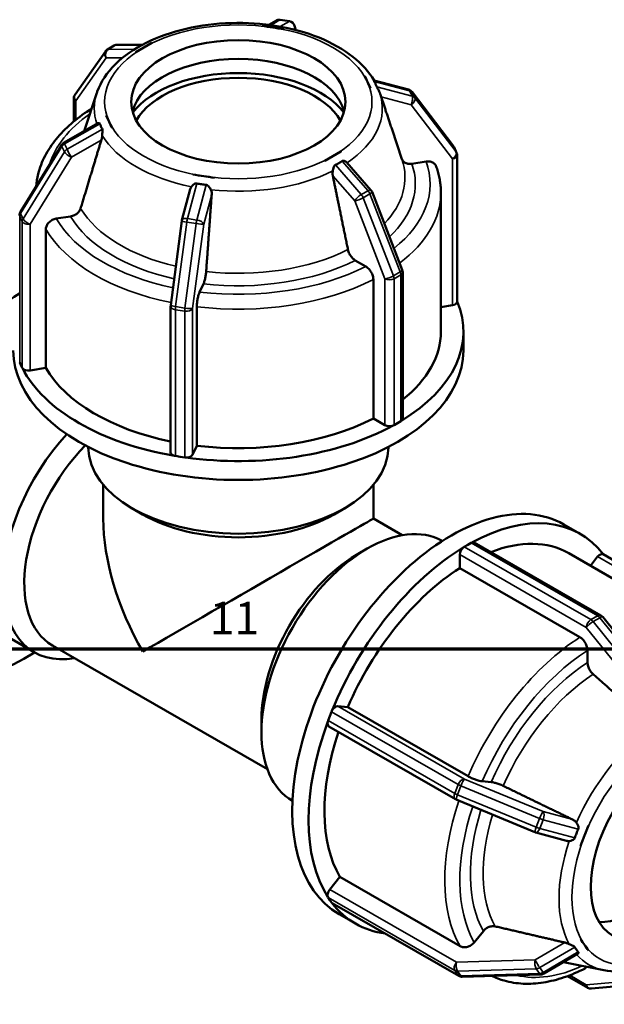
# Model space of a CAD drawing. Units: millimetres. Extents: x 0 to 898, y -252 to 633.
# Drawn here: x 716 to 771, y 541 to 633 of the extents above; entities that cross this region are included whole.
import ezdxf

# ---------------------------------------------------------------- set-up
doc = ezdxf.new("R2010")
doc.units = ezdxf.units.MM
for name, color, linetype, lineweight in [('Border (ANSI)', 7, 'Continuous', 70), ('Visible (ANSI)', 7, 'Continuous', 50), ('Visible Narrow (ANSI)', 7, 'Continuous', 35)]:
    doc.layers.add(name, color=color, linetype=linetype, lineweight=lineweight)
doc.styles.add('Note Text (ANSI)', font='tahoma.ttf')

# ---------------------------------------------------------------- blocks, each defined once
blk = doc.blocks.new('Borders Default Border')
at = {"layer": 'Border (ANSI)', "flags": 128}
blk.add_lwpolyline([(20, 20), (20, 574), (821, 574), (821, 20), (20, 20)], dxfattribs=at)
at = {"layer": 'Border (ANSI)', "insert": (734.044, 574.4), "char_height": 3.048, "attachment_point": 7, "style": 'Note Text (ANSI)'}
blk.add_mtext('11', dxfattribs=at)

msp = doc.modelspace()

# ---------------------------------------------------------------- linework, layer by layer
at = {"layer": 'Visible (ANSI)'}
for p, q in [((739.553, 632.257), (740.216, 632.649)), ((741.482, 632.592), (740.613, 632.726)), ((739.938, 632.01), (738.924, 632.167)), ((738.924, 632.165), (738.924, 632.167)), ((738.924, 632.167), (738.924, 632.167)), ((740.952, 631.854), (739.938, 632.01)), ((740.953, 631.854), (740.952, 631.854)), ((740.952, 631.854), (740.952, 631.852)), ((742.086, 631.771), (741.965, 632.172)), ((728.632, 630.579), (727.89, 630.151)), ((728.631, 630.579), (728.632, 630.579)), ((728.632, 630.579), (728.633, 630.578)), ((724.3, 629.782), (721.475, 625.752)), ((725.128, 630.324), (724.492, 629.957)), ((725.431, 630.404), (727.733, 630.39)), ((727.147, 629.724), (727.146, 629.724)), ((727.89, 630.151), (727.147, 629.724)), ((727.148, 629.723), (727.147, 629.724)), ((748.485, 627.514), (748.486, 627.515)), ((748.758, 626.931), (748.486, 627.515)), ((748.486, 627.515), (748.488, 627.515)), ((749.03, 626.347), (748.758, 626.931)), ((749.382, 627.06), (752.593, 626.216)), ((723.512, 625.927), (722.312, 622.331)), ((749.03, 626.347), (749.029, 626.346)), ((749.032, 626.347), (749.03, 626.347)), ((749.907, 625.927), (749.922, 625.884)), ((752.917, 626), (756.775, 620.939)), ((721.367, 625.408), (721.367, 623.245)), ((724.388, 623.796), (724.39, 623.797)), ((724.39, 623.797), (724.662, 623.213)), ((724.39, 623.797), (724.391, 623.797)), ((724.662, 623.213), (724.933, 622.629)), ((720.449, 621.266), (723.601, 623.068)), ((724.933, 622.629), (724.931, 622.628)), ((724.934, 622.628), (724.933, 622.629)), ((751.059, 622.477), (751.982, 619.712)), ((716.378, 614.809), (720.236, 621.061)), ((745.53, 619.993), (746.272, 620.421)), ((746.272, 620.42), (746.272, 620.421)), ((746.272, 620.421), (746.274, 620.419)), ((757.075, 620.327), (756.842, 620.828)), ((744.787, 619.566), (745.53, 619.993)), ((744.789, 619.564), (744.787, 619.566)), ((744.787, 619.566), (744.787, 619.565)), ((754.242, 619.495), (752.904, 619.288)), ((757.131, 606.418), (757.131, 620.074)), ((746.845, 619.4), (749.081, 616.838)), ((732.467, 618.291), (733.482, 618.134)), ((732.467, 618.288), (732.467, 618.291)), ((733.482, 618.134), (734.496, 617.978)), ((734.496, 617.978), (734.495, 617.976)), ((734.496, 617.977), (734.496, 617.978)), ((731.45, 614.038), (732.226, 616.915)), ((749.188, 616.66), (752.012, 609.377)), ((755.61, 603.628), (755.61, 616.598)), ((721.059, 614.375), (719.721, 614.168)), ((718.754, 613.201), (718.754, 600.231)), ((730.4, 606.082), (731.434, 613.96)), ((748.603, 609.712), (747.623, 610.276)), ((749.311, 595.516), (749.311, 608.486)), ((752.053, 609.161), (752.053, 595.504)), ((733.458, 608.09), (733.099, 607.319)), ((730.395, 592.348), (730.395, 606.004)), ((732.84, 605.945), (732.84, 592.975)), ((756.686, 606.084), (755.61, 605.918)), ((757.71, 601.87), (757.71, 603.628)), ((716.425, 600.498), (716.309, 600.748)), ((716.542, 600.248), (716.425, 600.498)), ((718.754, 600.231), (717.277, 600.003)), ((750.392, 594.894), (749.311, 595.516)), ((751.559, 595.077), (751.241, 594.894)), ((751.877, 595.26), (751.559, 595.077)), ((722.71, 592.82), (722.71, 592.857)), ((732.84, 592.975), (732.444, 592.124)), ((750.71, 592.82), (750.71, 592.857)), ((731.275, 591.947), (730.84, 592.014)), ((731.709, 591.88), (731.275, 591.947)), ((724.11, 586.165), (724.11, 589.306)), ((749.31, 586.165), (749.31, 589.306)), ((727.766, 586.565), (726.772, 587.141)), ((745.654, 586.565), (746.647, 587.141)), ((749.31, 586.165), (751.997, 584.618)), ((767.073, 585.629), (768.594, 584.753)), ((757.796, 583.54), (758.114, 583.723)), ((758.114, 583.723), (758.432, 583.907)), ((758.732, 583.936), (770.543, 577.134)), ((747.742, 582.789), (748.728, 583.362)), ((757.372, 581.555), (757.372, 582.805)), ((767.546, 582.933), (778.764, 576.473)), ((782.558, 576.033), (770.747, 582.835)), ((769.557, 581.775), (770.235, 582.617)), ((768.589, 575.095), (757.372, 581.555)), ((717.667, 573.691), (710.752, 577.674)), ((770.711, 576.99), (775.603, 570.908)), ((719.356, 574.334), (739.421, 562.78)), ((769.297, 572.737), (769.297, 573.869)), ((745.254, 567.734), (745.413, 568.144)), ((745.993, 568.657), (746.929, 568.571)), ((746.929, 568.571), (758.147, 562.111)), ((738.867, 567.377), (738.867, 566.237)), ((745.095, 567.323), (745.254, 567.734)), ((756.974, 559.968), (745.163, 566.77)), ((759.468, 561.648), (760.316, 561.57)), ((764.382, 556.892), (757.044, 559.934)), ((769.394, 557.532), (769.023, 556.574)), ((769.392, 557.532), (769.394, 557.532)), ((769.394, 557.532), (769.394, 557.532)), ((767.338, 556.097), (764.457, 556.867)), ((769.023, 556.574), (768.652, 555.617)), ((768.652, 555.617), (768.65, 555.618)), ((745.25, 551.552), (746.187, 552.716)), ((746.187, 552.716), (757.405, 546.256)), ((745.254, 550.565), (745.095, 550.792)), ((745.413, 550.338), (745.254, 550.565)), ((757.293, 543.473), (745.481, 550.275)), ((746.114, 549.232), (747.634, 548.357)), ((758.725, 546.612), (759.574, 547.666)), ((768.65, 546.905), (768.652, 546.907)), ((768.652, 546.907), (768.652, 546.908)), ((768.652, 546.907), (769.023, 546.377)), ((769.023, 546.377), (769.394, 545.847)), ((768.367, 545.528), (765.233, 543.699)), ((769.394, 545.847), (769.392, 545.846)), ((769.394, 545.848), (769.394, 545.847)), ((770.831, 544.006), (767.064, 544.768)), ((764.949, 543.618), (757.61, 543.394)), ((767.422, 543.458), (769.308, 542.372)), ((769.662, 542.295), (774.554, 542.743))]:
    msp.add_line(p, q, dxfattribs=at)
for centre, start, end in [((740.521, 632.133), 81.22834, 120.61894), ((741.391, 631.999), 16.75309, 81.22834), ((724.791, 629.437), 119.93599, 144.97291), ((725.428, 629.804), 89.66481, 119.93599), ((752.44, 625.636), 37.32113, 75.2662), ((721.967, 625.408), 144.97291, 180), ((720.747, 620.745), 119.75138, 148.31817), ((756.298, 620.575), 24.95262, 37.32113), ((756.531, 620.074), 0, 24.95262), ((748.629, 616.443), 21.19789, 41.1111), ((716.888, 614.494), 148.31817, 180), ((732.029, 613.882), 164.90109, 172.52386), ((751.453, 609.161), 0, 21.19789), ((730.995, 606.004), 172.52386, 180), ((770.244, 576.614), 38.80817, 60.06401), ((757.274, 560.488), 240.06401, 247.48785), ((764.612, 557.447), 247.48785, 255.03401), ((757.592, 543.993), 240.06401, 271.75008), ((764.93, 544.218), 271.75008, 300.26045), ((769.607, 542.892), 240.06401, 275.23725)]:
    msp.add_arc(centre, 0.6, start, end, dxfattribs=at)
for centre, major_axis, ratio in [((736.71, 625.072), (-10, 0), 0.575862), ((776.661, 555.874), (-4.99, -8.666), 0.578093)]:
    msp.add_ellipse(centre, major_axis=major_axis, ratio=ratio, dxfattribs=at)
for centre, major_axis, ratio, start_param, end_param in [((736.71, 623.314), (10, 0), 0.575862, 0.153216, 2.988377), ((736.71, 621.557), (-10.776, 0), 0.575862, 3.559451, 5.865327), ((736.71, 621.557), (10, 0), 0.575862, 0.310184, 2.831408), ((716.826, 590.331), (-10.48, -18.198), 0.578093, 3.961263, 7.124256), ((736.71, 603.628), (21, 0), 0.575862, 5.523563, 6.518481), ((756.531, 606.418), (0.6, 0), 0.575862, 4.974188, 6.283185), ((736.71, 603.628), (18.9, 0), 0.575862, 5.659631, 6.283185), ((736.71, 601.87), (-21, 0), 0.575862, 0, 3.141593), ((717.121, 600.337), (-0.6, 0), 0.575862, 0.261799, 0.414433), ((717.121, 600.337), (-0.6, 0), 0.575862, 0.414433, 1.832596), ((736.71, 603.628), (-21, 0), 0.575862, 0.287575, 1.283221), ((736.71, 603.628), (-18.9, 0), 0.575862, 0.317384, 1.230141), ((736.71, 603.628), (21, 0), 0.575862, 4.476365, 5.472012), ((736.71, 603.628), (18.9, 0), 0.575862, 4.506174, 5.442203), ((750.817, 595.138), (-0.6, 0), 0.575862, 0.785398, 2.203561), ((750.817, 595.138), (0.6, 0), 0.575862, 5.345153, 5.497787), ((751.453, 595.504), (0.6, 0), 0.575862, 5.497787, 5.650421), ((751.453, 595.504), (0.6, 0), 0.575862, 5.650421, 6.283185), ((724.654, 585.823), (-6.986, -12.132), 0.578093, 4.335623, 6.734212), ((725.644, 585.253), (-6.288, -10.919), 0.578093, 4.294621, 6.283185), ((736.71, 592.82), (14, 0), 0.575862, 3.141593, 6.283185), ((730.995, 592.348), (-0.6, 0), 0.575862, 0, 1.156363), ((730.995, 592.348), (0.6, 0), 0.575862, 4.297956, 4.45059), ((731.865, 592.214), (0.6, 0), 0.575862, 4.603223, 6.021386), ((731.865, 592.214), (0.6, 0), 0.575862, 4.45059, 4.603223), ((756.594, 567.43), (10.48, 18.198), 0.578093, 0, 3.141593), ((736.71, 591.675), (12.6, 0), 0.575862, 3.923138, 5.50164), ((758.114, 566.555), (10.48, 18.198), 0.578093, 6.045976, 7.040874), ((736.71, 578.881), (8.918, -15.427), 0.576978, 3.926024, 4.711422), ((736.71, 578.881), (12.6, 7.284), 0.001672, 0.000967, 2.355228), ((748.766, 571.938), (-6.986, -12.132), 0.578093, 3.143546, 6.281232), ((758.432, 583.416), (-0.299, -0.52), 0.578093, 3.772423, 3.925057), ((758.432, 583.416), (0.299, 0.52), 0.578093, 0, 0.630831), ((758.114, 566.555), (9.432, 16.378), 0.578093, 0, 0.621081), ((747.776, 572.508), (-6.288, -10.919), 0.578093, 3.928925, 5.495853), ((758.114, 566.555), (-10.48, -18.198), 0.578093, 3.950833, 4.946479), ((757.796, 583.05), (0.299, 0.52), 0.578093, 0.936098, 2.354261), ((757.796, 583.05), (-0.299, -0.52), 0.578093, 3.925057, 4.077691), ((770.447, 582.315), (0.299, 0.52), 0.578093, 0, 1.307063), ((758.114, 566.555), (-9.432, -16.378), 0.578093, 3.980641, 4.91667), ((745.781, 568.11), (-0.299, -0.52), 0.578093, 4.819621, 4.972255), ((745.781, 568.11), (0.299, 0.52), 0.578093, 0.259866, 1.678028), ((758.114, 566.555), (-10.48, -18.198), 0.578093, 4.99803, 5.993677), ((745.462, 567.29), (-0.299, -0.52), 0.578093, 5.124888, 6.283185), ((745.462, 567.29), (-0.299, -0.52), 0.578093, 4.972255, 5.124888), ((758.114, 566.555), (-9.432, -16.378), 0.578093, 5.050918, 5.963868), ((773.621, 557.625), (-4.99, -8.666), 0.578093, 0.308332, 2.833261), ((745.462, 551.249), (0.299, 0.52), 0.578093, 1.307063, 2.725226), ((745.462, 551.249), (-0.299, -0.52), 0.578093, 5.866819, 6.019452), ((745.781, 550.795), (-0.299, -0.52), 0.578093, 6.019452, 6.172086), ((745.781, 550.795), (-0.299, -0.52), 0.578093, 6.172086, 6.283185), ((758.114, 566.555), (-10.48, -18.198), 0.578093, 6.045228, 6.520394)]:
    msp.add_ellipse(centre, major_axis=major_axis, ratio=ratio, start_param=start_param, end_param=end_param, dxfattribs=at)
for points, knots in [([(749.39, 627.058), (748.912, 627.874), (748.236, 628.617), (746.514, 629.978), (745.44, 630.581), (743.035, 631.552), (741.701, 631.917), (738.919, 632.375), (737.473, 632.47), (734.605, 632.385), (733.185, 632.206), (730.499, 631.586), (729.235, 631.145), (726.987, 630.027), (726.003, 629.349), (724.451, 627.81), (723.873, 626.949), (723.534, 625.991), (723.523, 625.959), (723.512, 625.927)], [1.111013, 1.111013, 1.111013, 1.111013, 1.415212, 1.415212, 1.744942, 1.744942, 2.077371, 2.077371, 2.40773, 2.40773, 2.737405, 2.737405, 3.068344, 3.068344, 3.401096, 3.401096, 3.725848, 3.725848, 3.737115, 3.737115, 3.737115, 3.737115]), ([(749.396, 626.983), (749.394, 626.986), (749.393, 626.989), (749.38, 627.014), (749.374, 627.03), (749.371, 627.056), (749.376, 627.062), (749.382, 627.06)], [-0.10492094, -0.10492094, -0.10492094, -0.10492094, -0.10284202, -0.10284202, -0.08667812, -0.08667812, -0.06407549, -0.06407549, -0.06407549, -0.06407549]), ([(749.629, 626.483), (749.597, 626.566), (749.562, 626.649), (749.524, 626.73), (749.487, 626.81), (749.444, 626.895), (749.396, 626.983)], [-0.0433806, -0.0433806, -0.0433806, -0.0433806, 0, 0, 0, 0.0433806, 0.0433806, 0.0433806, 0.0433806]), ([(749.902, 625.942), (749.899, 625.953), (749.895, 625.964), (749.854, 626.076), (749.806, 626.167), (749.728, 626.303), (749.692, 626.36), (749.65, 626.436), (749.637, 626.46), (749.629, 626.481), (749.629, 626.482), (749.629, 626.483)], [-0.20221547, -0.20221547, -0.20221547, -0.20221547, -0.19781439, -0.19781439, -0.15703919, -0.15703919, -0.12400269, -0.12400269, -0.1042802, -0.1042802, -0.10372796, -0.10372796, -0.10372796, -0.10372796]), ([(749.907, 625.927), (749.907, 625.928), (749.907, 625.929), (749.906, 625.932), (749.905, 625.933), (749.905, 625.935), (749.904, 625.937), (749.903, 625.939), (749.903, 625.94), (749.902, 625.943), (749.902, 625.944), (749.901, 625.945)], [0.975274392, 0.975274392, 0.975274392, 0.975274392, 0.975696804, 0.975696804, 0.976119216, 0.976119216, 0.976541628, 0.976541628, 0.97696404, 0.97696404, 0.977386451, 0.977386451, 0.977386451, 0.977386451]), ([(750.038, 625.535), (750.036, 625.541), (750.034, 625.546), (750.033, 625.551), (750.008, 625.626), (749.978, 625.716), (749.938, 625.835), (749.93, 625.86), (749.922, 625.884)], [0.42178941, 0.42178941, 0.42178941, 0.42178941, 0.42390332, 0.42390332, 0.42390332, 0.45350738, 0.45350738, 0.46105142, 0.46105142, 0.46105142, 0.46105142]), ([(722.817, 624.305), (722.2, 623.907), (721.63, 623.48), (720.592, 622.575), (720.126, 622.097), (719.311, 621.093), (718.962, 620.568), (718.395, 619.48), (718.177, 618.917), (717.932, 617.955), (717.866, 617.562), (717.833, 617.167)], [3.1979937, 3.1979937, 3.1979937, 3.1979937, 3.3437931, 3.3437931, 3.4895925, 3.4895925, 3.635392, 3.635392, 3.7811914, 3.7811914, 3.8797121, 3.8797121, 3.8797121, 3.8797121]), ([(722.989, 624.359), (722.931, 624.354), (722.875, 624.338), (722.826, 624.31), (722.822, 624.308), (722.817, 624.305)], [-0.10032223, -0.10032223, -0.10032223, -0.10032223, -0.0740396, -0.0740396, -0.07131292, -0.07131292, -0.07131292, -0.07131292]), ([(723.601, 623.068), (723.619, 623.079), (723.638, 623.086), (723.691, 623.099), (723.727, 623.098), (723.77, 623.071), (723.782, 623.056), (723.79, 623.034), (723.791, 623.033), (723.791, 623.032)], [-0.174188, -0.174188, -0.174188, -0.174188, -0.15703919, -0.15703919, -0.12400269, -0.12400269, -0.1042802, -0.1042802, -0.10372796, -0.10372796, -0.10372796, -0.10372796]), ([(723.791, 623.032), (723.823, 622.942), (723.858, 622.856), (723.895, 622.775), (723.933, 622.695), (723.976, 622.613), (724.024, 622.532)], [-0.0433806, -0.0433806, -0.0433806, -0.0433806, 0, 0, 0, 0.0433806, 0.0433806, 0.0433806, 0.0433806]), ([(724.024, 622.532), (724.025, 622.529), (724.027, 622.526), (724.04, 622.5), (724.045, 622.471), (724.05, 622.38), (724.041, 622.307), (724.022, 622.145), (724.01, 622.047), (724.003, 621.946)], [-0.10492094, -0.10492094, -0.10492094, -0.10492094, -0.10284202, -0.10284202, -0.08667812, -0.08667812, -0.0584243, -0.0584243, -0.02786974, -0.02786974, -0.02786974, -0.02786974]), ([(724.003, 621.946), (724, 621.899), (723.996, 621.852), (723.976, 621.704), (723.955, 621.606), (723.93, 621.524), (723.929, 621.518), (723.927, 621.512), (723.925, 621.506)], [0.38085743, 0.38085743, 0.38085743, 0.38085743, 0.39429925, 0.39429925, 0.42390332, 0.42390332, 0.42390332, 0.42601722, 0.42601722, 0.42601722, 0.42601722]), ([(745.764, 619.177), (745.879, 619.233), (745.988, 619.292), (746.091, 619.35), (746.193, 619.409), (746.297, 619.474), (746.4, 619.544)], [0.93183733, 0.93183733, 0.93183733, 0.93183733, 0.97521793, 0.97521793, 0.97521793, 1.01859852, 1.01859852, 1.01859852, 1.01859852]), ([(746.4, 619.544), (746.404, 619.547), (746.409, 619.549), (746.442, 619.567), (746.472, 619.574), (746.555, 619.575), (746.61, 619.56), (746.727, 619.506), (746.793, 619.459), (746.845, 619.4)], [-0.10465007, -0.10465007, -0.10465007, -0.10465007, -0.10206643, -0.10206643, -0.08623312, -0.08623312, -0.06103116, -0.06103116, -0.02963245, -0.02963245, -0.02963245, -0.02963245]), ([(752.904, 619.288), (752.784, 619.27), (752.644, 619.272), (752.423, 619.315), (752.304, 619.364), (752.135, 619.481), (752.055, 619.569), (751.996, 619.681), (751.984, 619.708), (751.973, 619.737)], [0.148239, 0.148239, 0.148239, 0.148239, 0.1853643, 0.1853643, 0.2224544, 0.2224544, 0.2594956, 0.2594956, 0.2703927, 0.2703927, 0.2703927, 0.2703927]), ([(755.17, 619.048), (755.16, 619.077), (755.149, 619.103), (755.09, 619.214), (755.011, 619.302), (754.842, 619.419), (754.723, 619.468), (754.502, 619.511), (754.361, 619.513), (754.242, 619.495)], [0.0264706, 0.0264706, 0.0264706, 0.0264706, 0.0370052, 0.0370052, 0.0740396, 0.0740396, 0.1111116, 0.1111116, 0.1482182, 0.1482182, 0.1482182, 0.1482182]), ([(745.525, 618.173), (745.524, 618.179), (745.523, 618.186), (745.522, 618.192), (745.505, 618.281), (745.498, 618.383), (745.51, 618.532), (745.516, 618.579), (745.526, 618.625)], [0.42178941, 0.42178941, 0.42178941, 0.42178941, 0.42390332, 0.42390332, 0.42390332, 0.45350738, 0.45350738, 0.4669492, 0.4669492, 0.4669492, 0.4669492]), ([(745.526, 618.625), (745.536, 618.673), (745.546, 618.721), (745.579, 618.859), (745.602, 618.942), (745.647, 619.048), (745.666, 619.087), (745.711, 619.143), (745.734, 619.162), (745.762, 619.176), (745.763, 619.177), (745.764, 619.177)], [-0.18099509, -0.18099509, -0.18099509, -0.18099509, -0.16547737, -0.16547737, -0.13572311, -0.13572311, -0.11792581, -0.11792581, -0.10386613, -0.10386613, -0.10335097, -0.10335097, -0.10335097, -0.10335097]), ([(755.61, 616.598), (755.61, 616.763), (755.604, 616.929), (755.58, 617.259), (755.563, 617.424), (755.515, 617.753), (755.486, 617.917), (755.415, 618.244), (755.374, 618.406), (755.281, 618.729), (755.229, 618.889), (755.171, 619.049)], [0.7853982, 0.7853982, 0.7853982, 0.7853982, 0.8266178, 0.8266178, 0.8678374, 0.8678374, 0.909057, 0.909057, 0.9502766, 0.9502766, 0.9914962, 0.9914962, 0.9914962, 0.9914962]), ([(732.226, 616.915), (732.237, 616.957), (732.252, 616.998), (732.288, 617.077), (732.309, 617.115), (732.333, 617.149)], [0.44016074, 0.44016074, 0.44016074, 0.44016074, 0.45350738, 0.45350738, 0.4669492, 0.4669492, 0.4669492, 0.4669492]), ([(732.333, 617.149), (732.362, 617.19), (732.395, 617.23), (732.489, 617.324), (732.552, 617.373), (732.652, 617.427), (732.693, 617.444), (732.77, 617.459), (732.804, 617.46), (732.84, 617.453), (732.842, 617.453), (732.845, 617.452)], [-0.20302558, -0.20302558, -0.20302558, -0.20302558, -0.18126518, -0.18126518, -0.14552248, -0.14552248, -0.12316612, -0.12316612, -0.10485793, -0.10485793, -0.10360775, -0.10360775, -0.10360775, -0.10360775]), ([(732.845, 617.452), (732.992, 617.421), (733.137, 617.395), (733.276, 617.373), (733.416, 617.352), (733.563, 617.333), (733.714, 617.318)], [-0.0433806, -0.0433806, -0.0433806, -0.0433806, 0, 0, 0, 0.0433806, 0.0433806, 0.0433806, 0.0433806]), ([(733.714, 617.318), (733.72, 617.317), (733.727, 617.316), (733.772, 617.309), (733.807, 617.293), (733.898, 617.236), (733.952, 617.18), (734.053, 617.045), (734.104, 616.96), (734.147, 616.869)], [-0.10562831, -0.10562831, -0.10562831, -0.10562831, -0.10299664, -0.10299664, -0.08701526, -0.08701526, -0.05908628, -0.05908628, -0.02796129, -0.02796129, -0.02796129, -0.02796129]), ([(734.147, 616.869), (734.166, 616.828), (734.183, 616.785), (734.222, 616.643), (734.232, 616.542), (734.227, 616.449), (734.227, 616.443), (734.226, 616.436), (734.226, 616.429)], [0.38085743, 0.38085743, 0.38085743, 0.38085743, 0.39429925, 0.39429925, 0.42390332, 0.42390332, 0.42390332, 0.42601722, 0.42601722, 0.42601722, 0.42601722]), ([(721.994, 615.125), (721.983, 615.088), (721.969, 615.051), (721.908, 614.917), (721.829, 614.804), (721.66, 614.636), (721.54, 614.55), (721.32, 614.438), (721.179, 614.393), (721.059, 614.375)], [0.3210214, 0.3210214, 0.3210214, 0.3210214, 0.3334915, 0.3334915, 0.3705327, 0.3705327, 0.4076228, 0.4076228, 0.4447481, 0.4447481, 0.4447481, 0.4447481]), ([(719.721, 614.168), (719.602, 614.15), (719.461, 614.104), (719.241, 613.993), (719.121, 613.907), (718.953, 613.739), (718.873, 613.626), (718.782, 613.425), (718.754, 613.302), (718.754, 613.201)], [-0.1482182, -0.1482182, -0.1482182, -0.1482182, -0.1111116, -0.1111116, -0.0740396, -0.0740396, -0.0370052, -0.0370052, 0, 0, 0, 0]), ([(747.623, 610.276), (747.536, 610.326), (747.433, 610.409), (747.271, 610.58), (747.184, 610.697), (747.06, 610.911), (747.002, 611.045), (746.957, 611.196), (746.947, 611.236), (746.939, 611.276)], [0.148239, 0.148239, 0.148239, 0.148239, 0.1853643, 0.1853643, 0.2224544, 0.2224544, 0.2594956, 0.2594956, 0.2719657, 0.2719657, 0.2719657, 0.2719657]), ([(749.311, 608.486), (749.311, 608.587), (749.291, 608.718), (749.224, 608.942), (749.166, 609.077), (749.042, 609.291), (748.955, 609.408), (748.793, 609.578), (748.69, 609.661), (748.603, 609.712)], [0, 0, 0, 0, 0.0370052, 0.0370052, 0.0740396, 0.0740396, 0.1111116, 0.1111116, 0.1482182, 0.1482182, 0.1482182, 0.1482182]), ([(733.708, 609.234), (733.705, 609.192), (733.702, 609.15), (733.685, 608.99), (733.664, 608.844), (733.619, 608.604), (733.587, 608.468), (733.527, 608.264), (733.49, 608.159), (733.458, 608.09)], [0.3210214, 0.3210214, 0.3210214, 0.3210214, 0.3334915, 0.3334915, 0.3705327, 0.3705327, 0.4076228, 0.4076228, 0.4447481, 0.4447481, 0.4447481, 0.4447481]), ([(733.099, 607.319), (733.067, 607.251), (733.029, 607.146), (732.97, 606.942), (732.938, 606.806), (732.893, 606.566), (732.872, 606.419), (732.847, 606.18), (732.84, 606.046), (732.84, 605.945)], [-0.1482182, -0.1482182, -0.1482182, -0.1482182, -0.1111116, -0.1111116, -0.0740396, -0.0740396, -0.0370052, -0.0370052, 0, 0, 0, 0]), ([(769.297, 573.869), (769.297, 573.97), (769.276, 574.101), (769.209, 574.326), (769.151, 574.461), (769.028, 574.675), (768.941, 574.792), (768.779, 574.962), (768.677, 575.045), (768.589, 575.095)], [-0.1482182, -0.1482182, -0.1482182, -0.1482182, -0.1111116, -0.1111116, -0.0740396, -0.0740396, -0.0370052, -0.0370052, 0, 0, 0, 0]), ([(769.821, 571.643), (769.79, 571.671), (769.76, 571.699), (769.653, 571.813), (769.566, 571.931), (769.442, 572.145), (769.384, 572.279), (769.317, 572.505), (769.297, 572.635), (769.297, 572.737)], [0.3210214, 0.3210214, 0.3210214, 0.3210214, 0.3334915, 0.3334915, 0.3705327, 0.3705327, 0.4076228, 0.4076228, 0.4447481, 0.4447481, 0.4447481, 0.4447481]), ([(770.831, 544.006), (771.694, 543.831), (772.615, 543.857), (774.577, 544.281), (775.622, 544.717), (777.704, 545.964), (778.739, 546.789), (780.673, 548.725), (781.571, 549.836), (783.148, 552.23), (783.827, 553.512), (784.903, 556.128), (785.3, 557.462), (785.766, 560.062), (785.834, 561.327), (785.609, 563.663), (785.317, 564.737), (784.8, 565.723), (784.764, 565.788), (784.727, 565.853)], [2.549122, 2.549122, 2.549122, 2.549122, 2.840136, 2.840136, 3.161652, 3.161652, 3.494197, 3.494197, 3.825455, 3.825455, 4.155201, 4.155201, 4.485313, 4.485313, 4.817368, 4.817368, 5.1484, 5.1484, 5.172221, 5.172221, 5.172221, 5.172221]), ([(758.147, 562.111), (758.234, 562.061), (758.355, 562), (758.574, 561.902), (758.711, 561.848), (758.942, 561.767), (759.076, 561.726), (759.282, 561.675), (759.392, 561.655), (759.468, 561.648)], [0, 0, 0, 0, 0.0370052, 0.0370052, 0.0740396, 0.0740396, 0.1111116, 0.1111116, 0.1482182, 0.1482182, 0.1482182, 0.1482182]), ([(760.316, 561.57), (760.392, 561.563), (760.501, 561.543), (760.708, 561.492), (760.842, 561.452), (761.073, 561.371), (761.21, 561.316), (761.357, 561.25), (761.395, 561.232), (761.433, 561.214)], [0.148239, 0.148239, 0.148239, 0.148239, 0.1853643, 0.1853643, 0.2224544, 0.2224544, 0.2594956, 0.2594956, 0.2719657, 0.2719657, 0.2719657, 0.2719657]), ([(767.918, 558.072), (767.924, 558.069), (767.93, 558.066), (767.936, 558.063), (768.018, 558.021), (768.102, 557.962), (768.204, 557.857), (768.234, 557.822), (768.26, 557.784)], [0.42178941, 0.42178941, 0.42178941, 0.42178941, 0.42390332, 0.42390332, 0.42390332, 0.45350738, 0.45350738, 0.4669492, 0.4669492, 0.4669492, 0.4669492]), ([(768.432, 557.185), (768.369, 557.047), (768.312, 556.91), (768.261, 556.778), (768.21, 556.646), (768.16, 556.507), (768.114, 556.365)], [-0.0433806, -0.0433806, -0.0433806, -0.0433806, 0, 0, 0, 0.0433806, 0.0433806, 0.0433806, 0.0433806]), ([(768.26, 557.784), (768.266, 557.775), (768.272, 557.766), (768.337, 557.667), (768.385, 557.576), (768.44, 557.427), (768.457, 557.359), (768.455, 557.258), (768.448, 557.222), (768.433, 557.187), (768.432, 557.186), (768.432, 557.185)], [-0.20221547, -0.20221547, -0.20221547, -0.20221547, -0.19781439, -0.19781439, -0.15703919, -0.15703919, -0.12400269, -0.12400269, -0.1042802, -0.1042802, -0.10372796, -0.10372796, -0.10372796, -0.10372796]), ([(767.596, 556.073), (767.554, 556.069), (767.511, 556.069), (767.424, 556.077), (767.381, 556.086), (767.338, 556.097)], [0.38085743, 0.38085743, 0.38085743, 0.38085743, 0.39429925, 0.39429925, 0.40783027, 0.40783027, 0.40783027, 0.40783027]), ([(768.114, 556.365), (768.112, 556.36), (768.11, 556.355), (768.094, 556.313), (768.071, 556.281), (767.995, 556.204), (767.928, 556.165), (767.777, 556.104), (767.687, 556.081), (767.596, 556.073)], [-0.10492094, -0.10492094, -0.10492094, -0.10492094, -0.10284202, -0.10284202, -0.08667812, -0.08667812, -0.0584243, -0.0584243, -0.02786974, -0.02786974, -0.02786974, -0.02786974]), ([(759.574, 547.666), (759.649, 547.761), (759.759, 547.86), (759.966, 547.995), (760.1, 548.056), (760.33, 548.118), (760.468, 548.13), (760.614, 548.116), (760.653, 548.11), (760.69, 548.102)], [0.148239, 0.148239, 0.148239, 0.148239, 0.1853643, 0.1853643, 0.2224544, 0.2224544, 0.2594956, 0.2594956, 0.2719657, 0.2719657, 0.2719657, 0.2719657]), ([(757.405, 546.256), (757.492, 546.206), (757.612, 546.169), (757.831, 546.148), (757.969, 546.16), (758.199, 546.222), (758.333, 546.283), (758.54, 546.418), (758.649, 546.517), (758.725, 546.612)], [0, 0, 0, 0, 0.0370052, 0.0370052, 0.0740396, 0.0740396, 0.1111116, 0.1111116, 0.1482182, 0.1482182, 0.1482182, 0.1482182]), ([(767.176, 546.594), (767.182, 546.592), (767.188, 546.591), (767.194, 546.589), (767.278, 546.569), (767.373, 546.539), (767.511, 546.482), (767.554, 546.463), (767.596, 546.442)], [0.42178941, 0.42178941, 0.42178941, 0.42178941, 0.42390332, 0.42390332, 0.42390332, 0.45350738, 0.45350738, 0.4669492, 0.4669492, 0.4669492, 0.4669492]), ([(767.596, 546.442), (767.646, 546.417), (767.697, 546.394), (767.825, 546.337), (767.899, 546.307), (767.995, 546.262), (768.031, 546.243), (768.082, 546.206), (768.1, 546.189), (768.112, 546.169), (768.113, 546.167), (768.114, 546.166)], [-0.20302558, -0.20302558, -0.20302558, -0.20302558, -0.18126518, -0.18126518, -0.14552248, -0.14552248, -0.12316612, -0.12316612, -0.10485793, -0.10485793, -0.10360775, -0.10360775, -0.10360775, -0.10360775]), ([(768.114, 546.166), (768.16, 546.084), (768.21, 546.005), (768.261, 545.932), (768.312, 545.859), (768.369, 545.785), (768.432, 545.712)], [-0.0433806, -0.0433806, -0.0433806, -0.0433806, 0, 0, 0, 0.0433806, 0.0433806, 0.0433806, 0.0433806]), ([(768.432, 545.712), (768.434, 545.709), (768.437, 545.706), (768.453, 545.683), (768.457, 545.664), (768.453, 545.611), (768.431, 545.577), (768.39, 545.543), (768.379, 545.535), (768.367, 545.528)], [-0.10562831, -0.10562831, -0.10562831, -0.10562831, -0.10299664, -0.10299664, -0.08701526, -0.08701526, -0.05908628, -0.05908628, -0.05028557, -0.05028557, -0.05028557, -0.05028557]), ([(760.353, 543.477), (760.727, 543.297), (761.118, 543.15), (762.092, 542.875), (762.688, 542.782), (763.914, 542.727), (764.542, 542.766), (765.818, 542.967), (766.466, 543.129), (767.767, 543.571), (768.421, 543.85), (769.073, 544.183)], [2.4005175, 2.4005175, 2.4005175, 2.4005175, 2.5035425, 2.5035425, 2.6489569, 2.6489569, 2.7943712, 2.7943712, 2.9397856, 2.9397856, 3.0851999, 3.0851999, 3.0851999, 3.0851999]), ([(769.073, 544.183), (769.079, 544.186), (769.084, 544.188), (769.14, 544.221), (769.189, 544.272), (769.223, 544.331)], [0.07092554, 0.07092554, 0.07092554, 0.07092554, 0.0740396, 0.0740396, 0.1047321, 0.1047321, 0.1047321, 0.1047321])]:
    msp.add_open_spline(points, degree=3, knots=knots, dxfattribs=at)
for points in [[(738.924, 632.167), (739.269, 632.113), (739.616, 632.06), (739.938, 632.01)], [(739.938, 632.01), (739.612, 632.061), (739.272, 632.114), (738.924, 632.165)], [(739.938, 632.01), (740.26, 631.961), (740.607, 631.907), (740.953, 631.854)], [(740.952, 631.852), (740.605, 631.908), (740.265, 631.96), (739.938, 632.01)], [(740.953, 631.854), (740.953, 631.854), (740.952, 631.853), (740.952, 631.852)], [(727.89, 630.151), (728.126, 630.287), (728.38, 630.433), (728.631, 630.579)], [(728.633, 630.578), (728.378, 630.433), (728.13, 630.289), (727.89, 630.151)], [(727.146, 629.724), (727.401, 629.869), (727.654, 630.016), (727.89, 630.151)], [(727.148, 629.723), (727.147, 629.723), (727.147, 629.723), (727.146, 629.724)], [(727.89, 630.151), (727.65, 630.013), (727.401, 629.87), (727.148, 629.723)], [(748.758, 626.931), (748.671, 627.119), (748.58, 627.315), (748.485, 627.514)], [(748.488, 627.515), (748.578, 627.317), (748.672, 627.117), (748.758, 626.931)], [(748.758, 626.931), (748.844, 626.746), (748.936, 626.546), (749.032, 626.347)], [(749.029, 626.346), (748.937, 626.548), (748.846, 626.743), (748.758, 626.931)], [(749.032, 626.347), (749.031, 626.347), (749.03, 626.346), (749.029, 626.346)], [(724.662, 623.213), (724.575, 623.398), (724.483, 623.599), (724.388, 623.796)], [(724.391, 623.797), (724.483, 623.598), (724.574, 623.402), (724.662, 623.213)], [(724.662, 623.213), (724.749, 623.025), (724.84, 622.829), (724.934, 622.628)], [(724.931, 622.628), (724.842, 622.828), (724.748, 623.028), (724.662, 623.213)], [(724.934, 622.628), (724.933, 622.628), (724.932, 622.628), (724.931, 622.628)], [(745.53, 619.993), (745.769, 620.131), (746.018, 620.274), (746.272, 620.42)], [(746.274, 620.419), (746.019, 620.276), (745.765, 620.129), (745.53, 619.993)], [(744.787, 619.565), (745.042, 619.712), (745.291, 619.856), (745.53, 619.993)], [(744.789, 619.564), (744.788, 619.564), (744.787, 619.565), (744.787, 619.565)], [(745.53, 619.993), (745.294, 619.857), (745.039, 619.712), (744.789, 619.564)], [(733.482, 618.134), (733.16, 618.184), (732.813, 618.238), (732.467, 618.288)], [(734.495, 617.976), (734.151, 618.032), (733.803, 618.084), (733.482, 618.134)], [(734.496, 617.977), (734.496, 617.977), (734.495, 617.976), (734.495, 617.976)], [(769.023, 556.574), (769.141, 556.878), (769.269, 557.205), (769.392, 557.532)], [(769.392, 557.532), (769.393, 557.532), (769.394, 557.532), (769.394, 557.532)], [(768.65, 555.618), (768.779, 555.943), (768.905, 556.271), (769.023, 556.574)], [(768.65, 546.905), (768.65, 546.906), (768.651, 546.907), (768.652, 546.908)], [(769.023, 546.377), (768.905, 546.545), (768.779, 546.727), (768.65, 546.905)], [(768.652, 546.908), (768.779, 546.725), (768.903, 546.548), (769.023, 546.377)], [(769.023, 546.377), (769.143, 546.206), (769.267, 546.028), (769.394, 545.848)], [(769.392, 545.846), (769.269, 546.028), (769.141, 546.209), (769.023, 546.377)]]:
    msp.add_open_spline(points, degree=3, dxfattribs=at)
for points, weights in [([(751.059, 622.477), (750.529, 624.064), (750.038, 625.535)], [1.00131131357, 1.00151236185, 1.00030362962]), ([(723.925, 621.506), (723.026, 618.535), (721.994, 615.125)], [1.00030362955, 1.00251841583, 1]), ([(746.939, 611.276), (746.184, 614.962), (745.525, 618.173)], [1, 1.00251841554, 1.00030362951]), ([(734.226, 616.429), (733.985, 613.079), (733.708, 609.234)], [1.00030362953, 1.00251841569, 1]), ([(775.082, 566.979), (772.632, 569.151), (769.821, 571.643)], [1.00030281322, 1.00251800686, 1]), ([(761.433, 561.214), (764.899, 559.535), (767.918, 558.072)], [1, 1.00251841643, 1.00030362962]), ([(760.69, 548.102), (764.156, 547.295), (767.176, 546.594)], [1, 1.00251841637, 1.00030362961])]:
    msp.add_rational_spline(points, weights, degree=2, dxfattribs=at)
at = {"layer": 'Visible Narrow (ANSI)'}
for p, q in [((739.76, 632.229), (740.59, 632.72)), ((740.59, 632.72), (741.459, 632.586)), ((741.459, 632.586), (740.624, 632.092)), ((741.841, 631.833), (741.97, 631.909)), ((741.97, 631.909), (742.006, 631.792)), ((724.604, 629.985), (725.24, 630.352)), ((727.009, 629.971), (724.604, 629.985)), ((725.24, 630.352), (727.636, 630.338)), ((721.542, 625.163), (724.367, 629.193)), ((724.367, 629.193), (725.903, 629.184)), ((749.396, 626.983), (752.696, 626.115)), ((752.929, 625.615), (749.629, 626.483)), ((752.696, 626.115), (752.929, 625.615)), ((753.175, 625.458), (752.942, 625.958)), ((752.942, 625.958), (756.8, 620.898)), ((721.542, 623.389), (721.542, 625.163)), ((750.038, 625.535), (752.828, 624.801)), ((757.033, 620.397), (753.175, 625.458)), ((752.828, 624.801), (756.686, 619.741)), ((720.491, 621.146), (723.791, 623.032)), ((724.024, 622.532), (720.723, 620.645)), ((721.135, 619.911), (723.925, 621.506)), ((716.387, 614.662), (720.245, 620.913)), ((720.478, 620.413), (716.62, 614.161)), ((720.245, 620.913), (720.478, 620.413)), ((720.723, 620.645), (720.491, 621.146)), ((756.8, 620.898), (757.033, 620.397)), ((717.277, 613.66), (721.135, 619.911)), ((746.4, 619.544), (748.816, 616.775)), ((756.686, 619.741), (756.686, 606.084)), ((748.18, 616.409), (745.764, 619.177)), ((745.525, 618.173), (747.568, 615.832)), ((731.96, 614.174), (732.845, 617.452)), ((733.714, 617.318), (732.83, 614.04)), ((748.816, 616.775), (748.18, 616.409)), ((733.478, 613.658), (734.226, 616.429)), ((747.568, 615.832), (750.392, 608.55)), ((748.36, 616.11), (748.996, 616.477)), ((751.184, 608.828), (748.36, 616.11)), ((748.996, 616.477), (751.82, 609.194)), ((716.309, 614.404), (716.542, 613.904)), ((716.309, 600.748), (716.309, 614.404)), ((716.62, 614.161), (716.387, 614.662)), ((732.83, 614.04), (731.96, 614.174)), ((716.542, 613.904), (716.542, 600.248)), ((717.277, 600.003), (717.277, 613.66)), ((730.861, 605.96), (731.895, 613.838)), ((732.764, 613.704), (731.73, 605.826)), ((731.895, 613.838), (732.764, 613.704)), ((732.444, 605.78), (733.478, 613.658)), ((750.392, 608.55), (750.392, 594.894)), ((751.82, 609.194), (751.184, 608.828)), ((751.241, 608.55), (751.877, 608.916)), ((751.241, 594.894), (751.241, 608.55)), ((751.877, 608.916), (751.877, 595.26)), ((731.73, 605.826), (730.861, 605.96)), ((732.444, 592.124), (732.444, 605.78)), ((730.84, 605.67), (731.709, 605.536)), ((730.84, 592.014), (730.84, 605.67)), ((731.709, 605.536), (731.709, 591.88)), ((758.432, 583.907), (770.244, 577.105)), ((757.372, 582.805), (769.183, 576.004)), ((769.607, 576.738), (757.796, 583.54)), ((770.235, 582.617), (782.047, 575.816)), ((770.244, 577.105), (769.607, 576.738)), ((769.819, 576.551), (770.456, 576.917)), ((774.711, 570.468), (769.819, 576.551)), ((770.456, 576.917), (775.348, 570.834)), ((769.183, 576.004), (774.075, 569.921)), ((745.413, 568.144), (757.225, 561.342)), ((757.804, 561.856), (745.993, 568.657)), ((756.906, 560.522), (745.095, 567.323)), ((765.142, 558.814), (757.804, 561.856)), ((757.225, 561.342), (756.906, 560.522)), ((757.168, 560.395), (757.486, 561.216)), ((757.486, 561.216), (764.824, 558.174)), ((764.506, 557.354), (757.168, 560.395)), ((764.824, 558.174), (764.506, 557.354)), ((764.83, 557.242), (765.148, 558.063)), ((767.918, 558.072), (765.142, 558.814)), ((765.148, 558.063), (768.432, 557.185)), ((768.114, 556.365), (764.83, 557.242)), ((757.062, 544.75), (745.25, 551.552)), ((745.095, 550.792), (756.906, 543.99)), ((757.225, 543.537), (745.413, 550.338)), ((767.176, 546.594), (764.4, 544.974)), ((764.83, 544.25), (768.114, 546.166)), ((768.432, 545.712), (765.148, 543.796)), ((764.4, 544.974), (757.062, 544.75)), ((757.168, 543.93), (764.506, 544.154)), ((764.506, 544.154), (764.824, 543.7)), ((765.148, 543.796), (764.83, 544.25)), ((756.906, 543.99), (757.225, 543.537)), ((757.486, 543.476), (757.168, 543.93)), ((764.824, 543.7), (757.486, 543.476)), ((769.183, 542.648), (767.636, 543.538)), ((774.075, 543.096), (769.183, 542.648))]:
    msp.add_line(p, q, dxfattribs=at)
for centre, major_axis, ratio, start_param, end_param in [((736.71, 625.072), (12.473, 0), 0.575862, 1.308997, 2.356194), ((740.521, 632.133), (-0.306, 0.516), 0.96293, 5.614144, 6.283185), ((740.521, 632.133), (0.091, 0.593), 0.211597, 0, 0.172032), ((741.391, 631.999), (0.091, 0.593), 0.211597, 0, 0.172032), ((741.391, 631.999), (0.306, -0.516), 0.96293, 0.901755, 2.472551), ((736.71, 625.072), (12.473, 0), 0.575862, 0.261799, 1.308997), ((741.391, 631.999), (0.575, 0.173), 0.893556, 5.792407, 6.283185), ((736.71, 625.072), (-12.473, 0), 0.575862, 5.497787, 6.544985), ((724.791, 629.437), (-0.491, 0.344), 0.787757, 0, 1.218216), ((724.791, 629.437), (0.004, 0.6), 0.773145, 0.423908, 1.994704), ((724.791, 629.437), (-0.299, 0.52), 0.578093, 5.957761, 6.283185), ((725.428, 629.804), (-0.299, 0.52), 0.578093, 5.957761, 6.283185), ((725.428, 629.804), (0.004, 0.6), 0.773145, 0, 0.423908), ((736.71, 625.072), (12.473, 0), 0.575862, 5.497787, 6.544985), ((736.71, 624.466), (-13.439, 0), 0.575862, 6.093309, 6.471775), ((736.71, 624.466), (13.439, 0), 0.575862, 5.567724, 6.473062), ((752.44, 625.636), (0.153, 0.58), 0.444426, 5.791486, 6.283185), ((752.44, 625.636), (0.544, 0.253), 0.78969, 0.171469, 0.760627), ((752.44, 625.636), (0.477, 0.364), 0.604509, 6.151392, 6.283185), ((721.967, 625.408), (-0.491, 0.344), 0.787757, 0, 1.218216), ((721.967, 625.408), (-0.6, 0), 0.575862, 0, 0.785398), ((752.673, 625.135), (-0.153, -0.58), 0.444426, 1.079097, 2.649894), ((752.673, 625.135), (0.477, 0.364), 0.604509, 4.580596, 6.151392), ((752.673, 625.135), (0.544, 0.253), 0.78969, 0.171469, 0.760627), ((736.71, 617.416), (-17.9, 0), 0.575862, 5.59814, 6.111635), ((736.71, 625.072), (-12.473, 0), 0.575862, 0.261799, 1.308997), ((736.71, 624.466), (-13.439, 0), 0.575862, 0.331719, 1.239077), ((720.747, 620.745), (-0.511, 0.315), 0.392912, 0, 0.537962), ((720.747, 620.745), (0.544, 0.253), 0.78969, 1.676707, 2.265864), ((720.747, 620.745), (-0.298, 0.521), 0.064855, 0, 0.657773), ((720.98, 620.245), (-0.544, -0.253), 0.78969, 4.818299, 5.407457), ((720.98, 620.245), (0.511, -0.315), 0.392912, 3.679555, 5.250351), ((720.98, 620.245), (-0.298, 0.521), 0.064855, 0.657773, 2.228569), ((756.298, 620.575), (0.477, 0.364), 0.604509, 6.151392, 6.283185), ((756.298, 620.575), (0.544, 0.253), 0.78969, 0, 0.171469), ((736.71, 625.072), (-12.473, 0), 0.575862, 1.308997, 2.356194), ((736.71, 618.021), (15.551, 0), 0.575862, 5.780113, 6.473062), ((736.71, 617.416), (17.9, 0), 0.575862, 5.658769, 6.486292), ((756.531, 620.074), (0.477, 0.364), 0.604509, 4.580596, 6.151392), ((756.531, 620.074), (0.6, 0), 0.575862, 4.974188, 6.283185), ((756.531, 620.074), (0.544, 0.253), 0.78969, 0, 0.171469), ((736.71, 624.466), (13.439, 0), 0.575862, 4.520509, 5.427867), ((736.71, 617.416), (16.517, 0), 0.575862, 5.735898, 6.481372), ((748.629, 616.443), (0.452, 0.395), 0.263863, 0, 0.928128), ((748.629, 616.443), (0.299, -0.52), 0.578093, 1.310931, 1.900088), ((747.992, 616.077), (-0.452, -0.395), 0.263863, 4.069721, 5.640517), ((747.992, 616.077), (0.559, 0.217), 0.209664, 3.774181, 5.344977), ((747.992, 616.077), (-0.299, 0.52), 0.578093, 4.452523, 5.041681), ((748.629, 616.443), (0.559, 0.217), 0.209664, 5.344977, 6.283185), ((736.71, 616.598), (18.9, 0), 0.575862, 5.633915, 6.283185), ((736.71, 618.021), (-15.551, 0), 0.575862, 0.329369, 1.186377), ((716.888, 614.494), (-0.6, 0), 0.575862, 0, 0.261799), ((716.888, 614.494), (-0.544, -0.253), 0.78969, 5.407457, 5.931056), ((716.888, 614.494), (-0.511, 0.315), 0.392912, 0, 0.537962), ((717.121, 613.993), (-0.544, -0.253), 0.78969, 5.407457, 5.931056), ((717.121, 613.993), (-0.511, 0.315), 0.392912, 0.537962, 2.108759), ((736.71, 617.416), (-17.9, 0), 0.575862, 0.320492, 1.2234), ((736.71, 617.416), (-16.517, 0), 0.575862, 0.325412, 1.199976), ((732.029, 613.882), (-0.579, 0.156), 0.453648, 4.952113, 6.283185), ((732.029, 613.882), (0.091, 0.593), 0.211597, 1.088112, 1.67727), ((732.898, 613.748), (-0.091, -0.593), 0.211597, 4.229705, 4.818862), ((732.898, 613.748), (0.579, -0.156), 0.453648, 0.239724, 1.81052), ((717.121, 613.993), (-0.6, 0), 0.575862, 0.261799, 1.832596), ((736.71, 616.598), (-18.9, 0), 0.575862, 0.317384, 1.232268), ((732.029, 613.882), (-0.595, 0.078), 0.103866, 0, 1.35641), ((732.898, 613.748), (0.595, -0.078), 0.103866, 4.498003, 6.068799), ((736.71, 618.021), (-15.551, 0), 0.575862, 1.376566, 2.288625), ((736.71, 617.416), (-17.9, 0), 0.575862, 1.36769, 2.297502), ((736.71, 617.416), (16.517, 0), 0.575862, 4.514202, 5.434175), ((751.453, 609.161), (0.559, 0.217), 0.209664, 5.344977, 6.283185), ((736.71, 616.598), (18.9, 0), 0.575862, 4.506174, 5.442203), ((750.817, 608.794), (-0.559, -0.217), 0.209664, 0.632588, 2.203385), ((750.817, 608.794), (0.6, 0), 0.575862, 3.926991, 5.497787), ((750.817, 608.794), (-0.299, 0.52), 0.578093, 3.928925, 4.452523), ((751.453, 609.161), (0.299, -0.52), 0.578093, 0.787332, 1.310931), ((751.453, 609.161), (0.6, 0), 0.575862, 5.497787, 6.283185), ((730.995, 606.004), (-0.6, 0), 0.575862, 0, 1.308997), ((730.995, 606.004), (-0.595, 0.078), 0.103866, 0, 1.35641), ((730.995, 606.004), (0.091, 0.593), 0.211597, 1.67727, 2.200868), ((731.865, 605.87), (-0.091, -0.593), 0.211597, 4.818862, 5.342461), ((731.865, 605.87), (0.6, 0), 0.575862, 4.45059, 6.021386), ((731.865, 605.87), (0.595, -0.078), 0.103866, 4.498003, 6.068799), ((769.607, 576.248), (-0.299, -0.52), 0.578093, 3.925057, 5.495853), ((769.607, 576.248), (0.468, 0.376), 0.212712, 0.937714, 2.50851), ((769.607, 576.248), (-0.299, 0.52), 0.578093, 4.976122, 5.499721), ((770.244, 576.614), (0.299, 0.52), 0.578093, 0, 0.783464), ((770.244, 576.614), (0.299, -0.52), 0.578093, 1.834529, 2.358128), ((770.244, 576.614), (0.468, 0.376), 0.212712, 0, 0.937714), ((769.332, 560.095), (-9.432, -16.378), 0.578093, 3.980641, 4.91667), ((770.039, 559.688), (8.933, 15.512), 0.578093, 0.842157, 1.771969), ((770.039, 559.688), (-8.243, -14.314), 0.578093, 3.98867, 4.908642), ((770.563, 559.386), (7.761, 13.477), 0.578093, 0.851034, 1.763093), ((776.137, 556.176), (-6.707, -11.646), 0.578093, 3.994977, 4.902335), ((776.661, 555.874), (6.225, 10.809), 0.578093, 0.783464, 1.830662), ((757.592, 561.309), (0.299, 0.52), 0.578093, 0.259866, 1.830662), ((757.592, 561.309), (0.23, 0.554), 0.106356, 0.212455, 1.783251), ((757.592, 561.309), (0.559, -0.217), 0.209664, 4.079801, 4.603399), ((769.332, 560.095), (-9.432, -16.378), 0.578093, 5.048777, 5.963868), ((757.274, 560.488), (-0.299, -0.52), 0.578093, 4.972255, 6.283185), ((757.274, 560.488), (-0.559, 0.217), 0.209664, 0.938208, 1.461807), ((757.274, 560.488), (-0.23, -0.554), 0.106356, 4.924844, 6.283185), ((770.039, 559.688), (-8.933, -15.512), 0.578093, 5.05759, 5.960759), ((770.039, 559.688), (-8.243, -14.314), 0.578093, 5.080836, 5.95584), ((770.563, 559.386), (-7.761, -13.477), 0.578093, 5.094342, 5.951883), ((764.93, 558.267), (0.23, 0.554), 0.106356, 0.212455, 1.783251), ((764.93, 558.267), (0.559, -0.217), 0.209664, 4.603399, 5.192557), ((764.93, 558.267), (0.155, 0.58), 0.451661, 4.475171, 6.045967), ((764.612, 557.447), (-0.23, -0.554), 0.106356, 4.924844, 6.283185), ((764.612, 557.447), (-0.155, -0.58), 0.451661, 0, 1.333578), ((764.612, 557.447), (-0.559, 0.217), 0.209664, 1.461807, 2.050964), ((776.137, 556.176), (-6.707, -11.646), 0.578093, 5.042174, 5.949532), ((776.661, 555.874), (-6.225, -10.809), 0.578093, 4.972255, 6.019452), ((776.661, 555.874), (-6.225, -10.809), 0.578093, 6.019452, 7.06665), ((776.137, 556.176), (-6.707, -11.646), 0.578093, 6.092579, 6.474179), ((757.274, 544.447), (-0.299, -0.52), 0.578093, 4.448656, 6.019452), ((757.274, 544.447), (-0.018, 0.6), 0.394287, 1.029811, 2.600607), ((770.039, 559.688), (-8.933, -15.512), 0.578093, 0.161277, 0.686163), ((764.612, 544.672), (0.018, -0.6), 0.394287, 4.171404, 5.7422), ((764.612, 544.672), (-0.302, 0.518), 0.064841, 0.909861, 2.480658), ((764.612, 544.672), (0.491, 0.344), 0.787757, 4.017772, 4.606929), ((757.274, 544.447), (-0.491, -0.344), 0.787757, 0.35258, 0.876179), ((757.592, 543.993), (-0.491, -0.344), 0.787757, 0.35258, 0.876179), ((757.592, 543.993), (-0.299, -0.52), 0.578093, 6.019452, 6.283185), ((757.592, 543.993), (0.018, -0.6), 0.394287, 5.7422, 6.283185), ((764.93, 544.218), (-0.491, -0.344), 0.787757, 0.876179, 1.465337), ((764.93, 544.218), (0.018, -0.6), 0.394287, 5.7422, 6.283185), ((764.93, 544.218), (0.302, -0.518), 0.064841, 5.62225, 6.283185), ((769.607, 542.892), (-0.299, -0.52), 0.578093, 5.495853, 6.283185), ((769.607, 542.892), (0.055, -0.597), 0.788574, 5.060317, 6.283185)]:
    msp.add_ellipse(centre, major_axis=major_axis, ratio=ratio, start_param=start_param, end_param=end_param, dxfattribs=at)

# ---------------------------------------------------------------- block references
msp.add_blockref('Borders Default Border', (0, 0))

doc.saveas('drawing.dxf')
